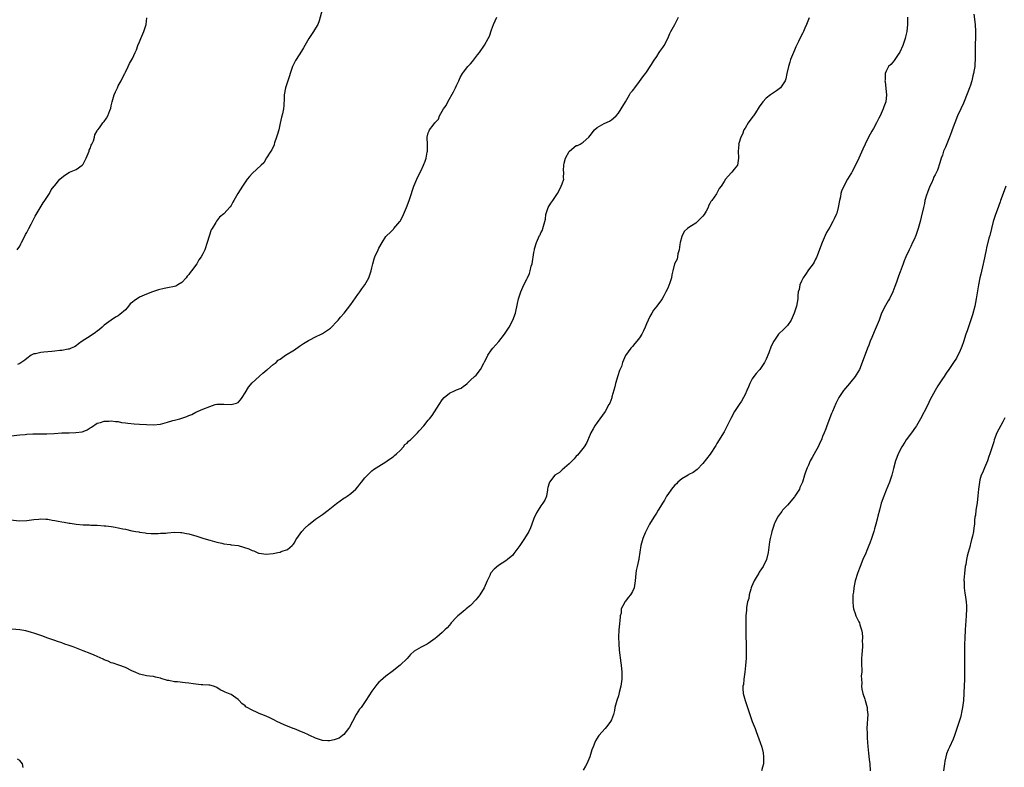
# Model space of a CAD drawing. Units: inches. Extents: x 2598000 to 2601000, y 1527000 to 1530000.
# Drawn here: x 2600395 to 2600675, y 1527402 to 1527614 of the extents above; entities that cross this region are included whole.
import ezdxf

# ---------------------------------------------------------------- set-up
doc = ezdxf.new("R2010")
doc.units = ezdxf.units.IN
doc.header["$MEASUREMENT"] = 0
doc.layers.add('LD25981527_10ft', color=7, linetype='Continuous')

msp = doc.modelspace()

# ---------------------------------------------------------------- linework, layer by layer
at = {"layer": 'LD25981527_10ft'}
for points, elevation in [([(2600480.84, 1527617.16), (2600480.01, 1527613.99), (2600479.61, 1527613), (2600479, 1527611.95), (2600478.42, 1527611), (2600477.84, 1527610.16), (2600477.1, 1527609), (2600475.62, 1527606.38), (2600475, 1527605.36), (2600473.48, 1527603), (2600473.31, 1527602.69), (2600472.5, 1527601), (2600471.84, 1527599), (2600471.61, 1527598.39), (2600471.16, 1527597), (2600470.44, 1527595), (2600470.05, 1527593), (2600470.08, 1527592.08), (2600470.01, 1527590), (2600469.86, 1527589), (2600469.59, 1527587.59), (2600469.35, 1527586.65), (2600469, 1527584.94), (2600468.57, 1527583), (2600468.21, 1527581.79), (2600467.96, 1527581), (2600467.38, 1527579.38), (2600467.26, 1527579), (2600467.21, 1527578.79), (2600466.6, 1527577.4), (2600466.32, 1527577), (2600465.08, 1527575.08), (2600464.31, 1527573.69), (2600463.57, 1527573), (2600461, 1527570.68), (2600460.23, 1527569.77), (2600459.61, 1527569), (2600458.31, 1527567), (2600456.94, 1527565), (2600455.79, 1527563), (2600455.53, 1527562.47), (2600455, 1527561.51), (2600454.8, 1527561.2), (2600453, 1527559.22), (2600451.73, 1527558.27), (2600450.92, 1527557.08), (2600450.71, 1527556.71), (2600449.68, 1527555), (2600449.4, 1527554.6), (2600448.26, 1527551), (2600447.56, 1527549), (2600447, 1527547.85), (2600446.56, 1527547), (2600445.91, 1527546.09), (2600445.28, 1527545), (2600443.82, 1527543), (2600443.44, 1527542.56), (2600443, 1527541.98), (2600442.55, 1527541.45), (2600442.23, 1527541), (2600441, 1527539.72), (2600439.9, 1527539), (2600439.32, 1527538.68), (2600439, 1527538.57), (2600437, 1527538.14), (2600435.99, 1527538.01), (2600434.38, 1527537.62), (2600433, 1527537.14), (2600432.69, 1527537), (2600431, 1527536.4), (2600429, 1527535.51), (2600427.48, 1527534.52), (2600427, 1527534.08), (2600426.41, 1527533.59), (2600425.88, 1527533), (2600425, 1527531.9), (2600423.42, 1527530.58), (2600423, 1527530.24), (2600422.18, 1527529.82), (2600421, 1527529), (2600419, 1527527.53), (2600418.44, 1527527), (2600417.64, 1527526.36), (2600417, 1527525.89), (2600416.51, 1527525.49), (2600415, 1527524.45), (2600412.76, 1527523), (2600411.71, 1527522.29), (2600411, 1527521.74), (2600410.55, 1527521.45), (2600409.62, 1527521), (2600409, 1527520.76), (2600408.76, 1527520.76), (2600407, 1527520.39), (2600406.4, 1527520.4), (2600405, 1527520.14), (2600404.1, 1527520.1), (2600403, 1527519.96), (2600401.86, 1527519.87), (2600401, 1527519.82), (2600399.47, 1527519.47), (2600399, 1527519.4), (2600398.26, 1527519), (2600397, 1527518.14), (2600396.41, 1527517.59), (2600395, 1527516.65), (2600394.38, 1527516.38)], 7840), ([(2600391, 1527495.97), (2600395, 1527496.38), (2600396.56, 1527496.56), (2600397, 1527496.59), (2600398.72, 1527496.72), (2600401, 1527496.75), (2600402.73, 1527496.73), (2600404.82, 1527496.82), (2600407, 1527496.99), (2600409, 1527497.03), (2600410.96, 1527497.04), (2600412.71, 1527497.29), (2600413, 1527497.41), (2600414.15, 1527497.85), (2600415, 1527498.41), (2600415.38, 1527498.62), (2600417, 1527499.69), (2600417.94, 1527499.94), (2600419, 1527500.32), (2600420.32, 1527500.32), (2600421, 1527500.38), (2600422.22, 1527500.22), (2600423, 1527500.17), (2600423.95, 1527499.95), (2600425, 1527499.84), (2600425.7, 1527499.7), (2600427.54, 1527499.54), (2600429, 1527499.46), (2600431, 1527499.36), (2600433, 1527499.29), (2600435, 1527499.46), (2600435.63, 1527499.63), (2600437, 1527499.97), (2600438.45, 1527500.45), (2600439, 1527500.62), (2600440.43, 1527501), (2600441, 1527501.19), (2600442.41, 1527501.59), (2600443, 1527501.89), (2600443.85, 1527502.15), (2600445, 1527502.83), (2600447, 1527503.69), (2600449, 1527504.49), (2600450.51, 1527505), (2600451, 1527505.12), (2600452.83, 1527505.17), (2600453, 1527505.17), (2600455, 1527505), (2600456.58, 1527505.42), (2600457, 1527505.63), (2600457.68, 1527506.32), (2600458.15, 1527507), (2600459, 1527508.34), (2600460.01, 1527509.99), (2600461, 1527511.19), (2600464.04, 1527513.96), (2600465.14, 1527514.86), (2600465.37, 1527515), (2600467, 1527516.41), (2600467.78, 1527517), (2600468.37, 1527517.63), (2600469, 1527517.9), (2600470.52, 1527519), (2600473, 1527520.6), (2600474.42, 1527521.58), (2600475, 1527521.94), (2600475.61, 1527522.39), (2600477, 1527523.21), (2600477.39, 1527523.39), (2600479, 1527524.23), (2600480.59, 1527525), (2600481, 1527525.22), (2600482.07, 1527525.93), (2600483.24, 1527526.76), (2600483.5, 1527527), (2600485, 1527528.54), (2600485.4, 1527529), (2600486.12, 1527529.88), (2600487.13, 1527531), (2600489, 1527533.39), (2600491, 1527536.31), (2600491.55, 1527537), (2600492.15, 1527537.85), (2600492.99, 1527539), (2600494.1, 1527541), (2600494.8, 1527543), (2600495, 1527543.86), (2600495.23, 1527545), (2600495.62, 1527546.38), (2600495.85, 1527547), (2600496.78, 1527549), (2600497, 1527549.44), (2600497.93, 1527551), (2600499, 1527552.72), (2600499.22, 1527553), (2600500.15, 1527553.85), (2600501, 1527554.71), (2600501.13, 1527554.87), (2600501.23, 1527555), (2600502.34, 1527556.34), (2600502.9, 1527557), (2600503, 1527557.14), (2600503.69, 1527558.31), (2600504.82, 1527561), (2600505.56, 1527563), (2600506.22, 1527565), (2600506.4, 1527565.6), (2600506.93, 1527567), (2600507.76, 1527569), (2600508.16, 1527569.84), (2600509, 1527571.5), (2600509.69, 1527573), (2600510.1, 1527574.1), (2600510.41, 1527575), (2600510.73, 1527576.73), (2600510.77, 1527577), (2600510.75, 1527577.25), (2600510.77, 1527579), (2600510.74, 1527580.74), (2600510.69, 1527581), (2600511, 1527582.19), (2600511.23, 1527582.77), (2600511.35, 1527583), (2600512.38, 1527584.38), (2600512.9, 1527585), (2600512.95, 1527585.05), (2600513, 1527585.14), (2600513.9, 1527586.1), (2600514.2, 1527587), (2600515, 1527588.31), (2600515.37, 1527589), (2600516.05, 1527589.95), (2600516.55, 1527591), (2600518.16, 1527593.84), (2600518.73, 1527595), (2600519, 1527595.61), (2600519.7, 1527597), (2600520.11, 1527597.89), (2600520.73, 1527599), (2600521, 1527599.43), (2600522.29, 1527601), (2600523, 1527601.81), (2600523.54, 1527602.46), (2600525, 1527604.3), (2600525.52, 1527605), (2600527, 1527607.09), (2600528.07, 1527609), (2600528.37, 1527609.63), (2600529, 1527611.4), (2600529.54, 1527613), (2600530.01, 1527613.99), (2600530.47, 1527615)], 7850), ([(2600392.25, 1527472.25), (2600395, 1527472.01), (2600397, 1527472.06), (2600399, 1527472.33), (2600400.46, 1527472.46), (2600401, 1527472.54), (2600402.42, 1527472.42), (2600403, 1527472.43), (2600404.21, 1527472.21), (2600405, 1527472.1), (2600405.94, 1527471.94), (2600407, 1527471.72), (2600407.64, 1527471.64), (2600409, 1527471.34), (2600409.32, 1527471.32), (2600411, 1527471.02), (2600413, 1527470.86), (2600414.84, 1527470.84), (2600415.21, 1527470.79), (2600417, 1527470.76), (2600419, 1527470.59), (2600419.43, 1527470.57), (2600421, 1527470.36), (2600422.15, 1527470.15), (2600423, 1527470.05), (2600424.24, 1527469.76), (2600425, 1527469.62), (2600426.83, 1527469.17), (2600427.96, 1527469), (2600428.84, 1527468.85), (2600429, 1527468.77), (2600430.58, 1527468.58), (2600431, 1527468.48), (2600432.36, 1527468.36), (2600434.35, 1527468.35), (2600435, 1527468.45), (2600436.53, 1527468.53), (2600437, 1527468.61), (2600439, 1527468.73), (2600440.66, 1527468.66), (2600441, 1527468.66), (2600442.37, 1527468.37), (2600443, 1527468.3), (2600443.99, 1527467.99), (2600445, 1527467.74), (2600447.32, 1527467), (2600449, 1527466.48), (2600451, 1527465.92), (2600452.35, 1527465.65), (2600453, 1527465.48), (2600454.73, 1527465.27), (2600455, 1527465.22), (2600457, 1527464.95), (2600458.55, 1527464.55), (2600460.05, 1527464.05), (2600461, 1527463.57), (2600461.44, 1527463.44), (2600462.85, 1527462.85), (2600463, 1527462.77), (2600465, 1527462.48), (2600467, 1527462.7), (2600468.31, 1527463), (2600469, 1527463.14), (2600469.25, 1527463.25), (2600471, 1527463.87), (2600472.4, 1527465), (2600472.69, 1527465.31), (2600473, 1527465.78), (2600473.44, 1527466.56), (2600473.71, 1527467), (2600475.11, 1527469), (2600476.03, 1527469.97), (2600477, 1527470.84), (2600479, 1527472.43), (2600479.84, 1527473), (2600481, 1527473.82), (2600482.57, 1527475), (2600485, 1527476.96), (2600487, 1527478.39), (2600487.39, 1527478.61), (2600488.02, 1527479), (2600489, 1527479.71), (2600490.42, 1527481), (2600491, 1527481.62), (2600491.61, 1527482.39), (2600492.05, 1527483), (2600493, 1527484.16), (2600493.76, 1527485), (2600495, 1527486.18), (2600495.47, 1527486.53), (2600497, 1527487.56), (2600499, 1527488.75), (2600499.35, 1527489), (2600500.26, 1527489.74), (2600501, 1527490.16), (2600501.41, 1527490.59), (2600501.98, 1527491), (2600503, 1527491.98), (2600503.98, 1527493), (2600504.36, 1527493.64), (2600505, 1527494.08), (2600505.41, 1527494.59), (2600505.93, 1527495), (2600507, 1527496.03), (2600507.96, 1527497), (2600508.46, 1527497.54), (2600509.71, 1527499), (2600511, 1527500.57), (2600511.33, 1527501), (2600512.08, 1527501.92), (2600514.08, 1527505), (2600515, 1527506.34), (2600515.56, 1527507), (2600517, 1527508.25), (2600518.66, 1527509), (2600519, 1527509.19), (2600520.32, 1527509.68), (2600521, 1527510.22), (2600521.48, 1527510.52), (2600522.08, 1527511), (2600523, 1527511.92), (2600524.12, 1527513), (2600524.6, 1527513.4), (2600525, 1527513.83), (2600525.51, 1527514.49), (2600525.84, 1527515), (2600526.79, 1527516.79), (2600527, 1527517.15), (2600527.62, 1527518.38), (2600527.89, 1527519), (2600529, 1527520.55), (2600529.31, 1527521), (2600531.09, 1527522.91), (2600532.67, 1527525), (2600533.96, 1527527), (2600535.07, 1527529), (2600535.75, 1527531), (2600536.32, 1527533.68), (2600536.63, 1527535), (2600537, 1527536.22), (2600537.27, 1527537), (2600538.18, 1527539), (2600539, 1527540.6), (2600539.19, 1527541), (2600539.75, 1527542.25), (2600539.98, 1527543), (2600540.28, 1527544.28), (2600540.48, 1527545), (2600541, 1527548.25), (2600541.14, 1527549), (2600541.22, 1527549.22), (2600541.74, 1527551), (2600542.64, 1527553), (2600542.76, 1527553.24), (2600543, 1527553.81), (2600543.41, 1527554.59), (2600543.58, 1527555), (2600543.71, 1527555.71), (2600544.1, 1527557), (2600544.29, 1527557.71), (2600544.4, 1527559), (2600545.05, 1527561), (2600545.83, 1527562.17), (2600546.36, 1527563), (2600547.72, 1527565), (2600548.17, 1527565.83), (2600548.76, 1527567), (2600549, 1527567.71), (2600549.49, 1527569), (2600549.45, 1527569.45), (2600549.54, 1527571), (2600549.46, 1527571.46), (2600549.5, 1527573), (2600549.6, 1527573.6), (2600549.97, 1527575), (2600551, 1527576.87), (2600551.12, 1527577), (2600553, 1527578.55), (2600553.38, 1527578.62), (2600554.11, 1527579), (2600555, 1527579.52), (2600556.62, 1527581), (2600557, 1527581.44), (2600558.2, 1527583), (2600559, 1527583.69), (2600561, 1527584.85), (2600562.45, 1527585.55), (2600563, 1527585.91), (2600563.65, 1527586.35), (2600564.33, 1527587), (2600565, 1527587.78), (2600565.82, 1527589), (2600566.99, 1527591), (2600568.2, 1527593), (2600568.48, 1527593.52), (2600569, 1527594.1), (2600569.36, 1527594.64), (2600569.63, 1527595), (2600571, 1527596.74), (2600571.92, 1527598.08), (2600572.69, 1527599), (2600573, 1527599.4), (2600574.02, 1527601), (2600574.37, 1527601.63), (2600575, 1527602.57), (2600575.16, 1527602.84), (2600575.89, 1527603.89), (2600576.61, 1527605), (2600576.74, 1527605.26), (2600577.61, 1527606.39), (2600578.04, 1527607), (2600579, 1527608.94), (2600579.58, 1527610.42), (2600579.85, 1527611), (2600581.03, 1527613), (2600582.07, 1527615)], 7860), ([(2600619.17, 1527614.83), (2600618.42, 1527613), (2600617.93, 1527611.93), (2600617.53, 1527611), (2600617.39, 1527610.61), (2600616.57, 1527609), (2600616.15, 1527608.15), (2600615.61, 1527607), (2600615.43, 1527606.57), (2600615, 1527605.63), (2600614.72, 1527605), (2600613.92, 1527603), (2600613.7, 1527602.3), (2600613.26, 1527601), (2600612.82, 1527599), (2600612.51, 1527597.49), (2600612.33, 1527597), (2600610.99, 1527595), (2600609.92, 1527594.08), (2600609, 1527593.58), (2600608.21, 1527593), (2600607, 1527592.04), (2600606.03, 1527591), (2600605, 1527589.6), (2600603.91, 1527587.91), (2600603.34, 1527587), (2600603.2, 1527586.8), (2600603, 1527586.57), (2600602.32, 1527585.69), (2600601.83, 1527585), (2600601, 1527583.55), (2600600.66, 1527583), (2600600.23, 1527581.77), (2600599.78, 1527581), (2600599.17, 1527579.17), (2600599.14, 1527579), (2600599.16, 1527578.84), (2600598.98, 1527576.98), (2600599.11, 1527575.11), (2600599.14, 1527575), (2600598.79, 1527573), (2600597.91, 1527571.91), (2600597.22, 1527571), (2600597.1, 1527570.9), (2600596.14, 1527569.86), (2600595.41, 1527569), (2600595, 1527568.35), (2600594.23, 1527567), (2600593.65, 1527566.35), (2600593, 1527565.1), (2600592.84, 1527564.84), (2600591.52, 1527563), (2600591.28, 1527562.72), (2600591, 1527562.08), (2600590.57, 1527561.43), (2600590.47, 1527561), (2600589.92, 1527559.92), (2600589.39, 1527559), (2600589, 1527558.52), (2600588.23, 1527557.77), (2600587.51, 1527557), (2600587, 1527556.58), (2600585.74, 1527555.74), (2600585, 1527555.28), (2600584.61, 1527555), (2600583.74, 1527554.26), (2600583.08, 1527553), (2600583, 1527552.74), (2600582.58, 1527551), (2600582.46, 1527550.46), (2600582.26, 1527549), (2600581.87, 1527547.87), (2600581.76, 1527547), (2600581.65, 1527546.35), (2600580.97, 1527545), (2600580.5, 1527543), (2600580.18, 1527541.82), (2600580.04, 1527541), (2600579.59, 1527539.59), (2600579, 1527538.09), (2600578.49, 1527537), (2600577.91, 1527535.91), (2600577.45, 1527535), (2600577.28, 1527534.72), (2600575.96, 1527533), (2600575, 1527531.85), (2600574.47, 1527531), (2600573.93, 1527530.07), (2600573, 1527527.91), (2600572.64, 1527527), (2600572.09, 1527525.91), (2600571.67, 1527525), (2600571, 1527523.96), (2600570.27, 1527523), (2600569.67, 1527522.33), (2600569, 1527521.48), (2600568.49, 1527521), (2600567.01, 1527518.99), (2600566.19, 1527517), (2600565.84, 1527515.84), (2600565.35, 1527514.65), (2600564.85, 1527513.15), (2600564.21, 1527511), (2600563.99, 1527510.01), (2600563.18, 1527507.18), (2600563.11, 1527506.89), (2600562.54, 1527505.46), (2600562.33, 1527505), (2600561.22, 1527503), (2600559, 1527499.88), (2600558.27, 1527499), (2600557.83, 1527498.17), (2600557.14, 1527497), (2600557, 1527496.56), (2600555.96, 1527494.04), (2600555.27, 1527493), (2600553.35, 1527490.65), (2600553, 1527490.33), (2600552.41, 1527489.59), (2600551, 1527488.22), (2600549.67, 1527487), (2600549, 1527486.47), (2600548.24, 1527485.76), (2600546.98, 1527485), (2600545.41, 1527483), (2600545.35, 1527482.65), (2600545, 1527481.49), (2600544.91, 1527481.09), (2600544.83, 1527480.83), (2600544.56, 1527479), (2600544.12, 1527477.88), (2600543.57, 1527477), (2600543, 1527476.23), (2600542.18, 1527475), (2600541.73, 1527474.27), (2600541, 1527472.68), (2600540.42, 1527471), (2600540.01, 1527469.99), (2600539.54, 1527469), (2600538.35, 1527467), (2600536.99, 1527465.01), (2600535.32, 1527462.68), (2600535, 1527462.27), (2600533.51, 1527461), (2600533, 1527460.63), (2600531, 1527459.3), (2600529.75, 1527458.25), (2600528.81, 1527457.19), (2600528.71, 1527457), (2600528.49, 1527456.49), (2600527.76, 1527455), (2600526.89, 1527453), (2600525.67, 1527451), (2600525.4, 1527450.6), (2600525, 1527450.08), (2600524.49, 1527449.51), (2600523, 1527447.99), (2600521.82, 1527447), (2600521.39, 1527446.61), (2600521, 1527446.32), (2600520.29, 1527445.71), (2600519.39, 1527445), (2600519, 1527444.62), (2600517.5, 1527443), (2600517.29, 1527442.71), (2600517, 1527442.38), (2600516.37, 1527441.63), (2600515.73, 1527441), (2600515, 1527440.32), (2600513.49, 1527439), (2600513, 1527438.61), (2600511, 1527437.17), (2600510.7, 1527437), (2600509, 1527436.14), (2600507.04, 1527434.96), (2600506.01, 1527433.99), (2600505, 1527432.94), (2600503.04, 1527430.96), (2600500.81, 1527429.19), (2600499, 1527427.88), (2600497.43, 1527426.57), (2600497, 1527426.13), (2600496.45, 1527425.55), (2600495, 1527423.57), (2600493.33, 1527421), (2600491.92, 1527419), (2600491.52, 1527418.48), (2600490.58, 1527417), (2600489.48, 1527415), (2600488.65, 1527413.35), (2600488.39, 1527413), (2600487, 1527411.27), (2600486.68, 1527411), (2600485.7, 1527410.3), (2600484.25, 1527409.75), (2600483, 1527409.52), (2600482.5, 1527409.5), (2600481, 1527409.64), (2600480.1, 1527409.9), (2600479, 1527410.3), (2600477.42, 1527411), (2600477.14, 1527411.14), (2600477, 1527411.19), (2600475.77, 1527411.77), (2600475, 1527412.1), (2600474.34, 1527412.34), (2600473, 1527412.89), (2600472.69, 1527413), (2600470.08, 1527414.08), (2600468, 1527415), (2600467.35, 1527415.35), (2600466.02, 1527416.02), (2600465, 1527416.48), (2600463.71, 1527417), (2600463, 1527417.31), (2600462.4, 1527417.6), (2600461, 1527418.18), (2600459.56, 1527419), (2600459.21, 1527419.21), (2600459, 1527419.44), (2600458.12, 1527420.12), (2600457.28, 1527421), (2600457, 1527421.27), (2600455, 1527422.65), (2600454.78, 1527422.78), (2600454.25, 1527423), (2600453.31, 1527423.31), (2600453, 1527423.5), (2600451.95, 1527423.95), (2600451, 1527424.63), (2600450.75, 1527424.75), (2600450.05, 1527425), (2600449, 1527425.31), (2600448.71, 1527425.29), (2600447, 1527425.45), (2600446.56, 1527425.44), (2600445, 1527425.64), (2600444.3, 1527425.7), (2600443, 1527425.9), (2600442.01, 1527425.99), (2600439.76, 1527426.24), (2600439, 1527426.29), (2600437.35, 1527426.65), (2600437, 1527426.69), (2600435.2, 1527427.2), (2600435, 1527427.28), (2600433.57, 1527427.57), (2600433, 1527427.75), (2600431.87, 1527427.87), (2600431, 1527428), (2600429, 1527428.43), (2600427.76, 1527429), (2600427, 1527429.32), (2600425, 1527430.3), (2600423.15, 1527431), (2600421.54, 1527431.54), (2600421, 1527431.66), (2600420.1, 1527432.1), (2600419, 1527432.48), (2600418.67, 1527432.67), (2600417, 1527433.47), (2600416.19, 1527433.81), (2600415, 1527434.36), (2600413, 1527435.1), (2600410.2, 1527436.2), (2600409, 1527436.63), (2600407.83, 1527437), (2600407, 1527437.34), (2600405.75, 1527437.75), (2600405, 1527438.05), (2600403, 1527438.71), (2600401.3, 1527439.3), (2600401, 1527439.38), (2600399.82, 1527439.82), (2600399, 1527440.07), (2600398.31, 1527440.31), (2600396.76, 1527440.76), (2600395, 1527441.08), (2600392.75, 1527441.25)], 7870), ([(2600394.27, 1527549), (2600395, 1527550.05), (2600395.31, 1527550.69), (2600395.5, 1527551), (2600396.06, 1527552.06), (2600396.68, 1527553.32), (2600397, 1527553.9), (2600397.37, 1527554.63), (2600397.58, 1527555), (2600398.25, 1527556.25), (2600398.63, 1527557), (2600399, 1527557.81), (2600399.43, 1527558.57), (2600399.71, 1527559), (2600401.69, 1527562.31), (2600402.13, 1527563), (2600403.44, 1527565), (2600403.97, 1527566.03), (2600404.82, 1527567), (2600405, 1527567.26), (2600406.41, 1527569), (2600407, 1527569.46), (2600407.84, 1527570.16), (2600409.14, 1527571), (2600411, 1527571.82), (2600412.69, 1527573), (2600412.87, 1527573.13), (2600413, 1527573.29), (2600413.9, 1527575), (2600414.71, 1527577), (2600414.77, 1527577.23), (2600415, 1527577.73), (2600415.3, 1527578.7), (2600415.47, 1527579), (2600415.94, 1527579.94), (2600416.25, 1527581), (2600416.34, 1527581.66), (2600417, 1527582.77), (2600417.07, 1527582.93), (2600417.15, 1527583), (2600417.64, 1527583.64), (2600418.61, 1527585), (2600418.8, 1527585.2), (2600419, 1527585.44), (2600419.67, 1527586.33), (2600420.07, 1527587), (2600420.56, 1527588.56), (2600420.84, 1527589.16), (2600421, 1527589.85), (2600421.21, 1527591), (2600421.86, 1527593), (2600422.16, 1527593.84), (2600422.78, 1527595), (2600423, 1527595.5), (2600423.82, 1527597), (2600424.15, 1527597.85), (2600424.82, 1527599), (2600425, 1527599.42), (2600425.76, 1527601), (2600426.15, 1527601.85), (2600427, 1527603.3), (2600427.78, 1527605), (2600428.2, 1527605.8), (2600428.56, 1527607), (2600429, 1527608), (2600429.37, 1527609), (2600430.27, 1527611), (2600430.94, 1527612.94), (2600431.13, 1527614.87)], 7830), ([(2600647.06, 1527615), (2600647.11, 1527613), (2600646.9, 1527611), (2600646.53, 1527609.47), (2600646.44, 1527609), (2600646.12, 1527608.12), (2600645.76, 1527607), (2600644.9, 1527605.1), (2600644.41, 1527604.41), (2600643.49, 1527603), (2600643.3, 1527602.7), (2600643, 1527602.39), (2600642.38, 1527601.62), (2600641.72, 1527601), (2600641, 1527599.72), (2600640.78, 1527599), (2600640.71, 1527597.29), (2600640.7, 1527597), (2600640.72, 1527596.72), (2600641.17, 1527593), (2600640.91, 1527591), (2600640.4, 1527589.6), (2600640.2, 1527589), (2600639.32, 1527587), (2600639, 1527586.33), (2600638.32, 1527585), (2600637.43, 1527583.43), (2600637, 1527582.63), (2600636.04, 1527581), (2600635.1, 1527579), (2600634.46, 1527577.54), (2600633.31, 1527575), (2600632.35, 1527573), (2600631.29, 1527571), (2600631.17, 1527570.83), (2600631, 1527570.52), (2600630.08, 1527569), (2600629.03, 1527567), (2600628.36, 1527565.64), (2600628.21, 1527565), (2600628.06, 1527564.06), (2600627.79, 1527563), (2600627.45, 1527561), (2600627, 1527559.39), (2600626.87, 1527559), (2600626.25, 1527557.75), (2600625.91, 1527557), (2600625, 1527555.41), (2600624.1, 1527553.9), (2600623.7, 1527553), (2600622.89, 1527551), (2600621.56, 1527547.56), (2600621.26, 1527546.74), (2600621, 1527546.28), (2600620.58, 1527545.42), (2600620.33, 1527545), (2600619, 1527543.26), (2600618.09, 1527541.91), (2600617.45, 1527541), (2600617, 1527540.08), (2600616.52, 1527539), (2600616.29, 1527537.71), (2600616.09, 1527537), (2600615.95, 1527535.95), (2600615.91, 1527535), (2600615.57, 1527533), (2600614.93, 1527531), (2600614.38, 1527529.62), (2600614.09, 1527529), (2600613, 1527527.5), (2600612.57, 1527527), (2600611.77, 1527526.23), (2600610.72, 1527525.28), (2600610.49, 1527525), (2600609.1, 1527523), (2600608.38, 1527521.62), (2600607.7, 1527519.7), (2600607, 1527517.94), (2600606.52, 1527517), (2600605.17, 1527515), (2600605, 1527514.79), (2600604.12, 1527513.88), (2600603.46, 1527513), (2600603, 1527512.29), (2600602.32, 1527511), (2600601.93, 1527510.07), (2600601.5, 1527509), (2600601, 1527507.92), (2600600.54, 1527507), (2600599.99, 1527506.01), (2600599.3, 1527505), (2600598, 1527503), (2600596.94, 1527501.06), (2600595.93, 1527499), (2600595.58, 1527498.42), (2600595, 1527497.31), (2600594.82, 1527497), (2600593.58, 1527495), (2600593, 1527493.96), (2600592.64, 1527493.36), (2600591.07, 1527490.93), (2600589, 1527488.26), (2600587.41, 1527486.59), (2600587, 1527486.3), (2600586.28, 1527485.72), (2600585, 1527485.13), (2600584.79, 1527485), (2600583, 1527483.95), (2600581.92, 1527483), (2600581.46, 1527482.54), (2600581, 1527482.1), (2600580.5, 1527481.5), (2600580.1, 1527481), (2600579, 1527479.45), (2600578.7, 1527479), (2600578.1, 1527477.9), (2600577.54, 1527477), (2600577, 1527476.08), (2600576.33, 1527475), (2600575.87, 1527474.13), (2600575.04, 1527473), (2600573.88, 1527471), (2600573, 1527469.38), (2600572.88, 1527469.12), (2600572.79, 1527469), (2600572.58, 1527468.58), (2600571.91, 1527467), (2600571.73, 1527466.27), (2600571.34, 1527465), (2600571.12, 1527463.12), (2600570.8, 1527461.2), (2600570.78, 1527461), (2600570.74, 1527460.74), (2600570.32, 1527459), (2600570.08, 1527457.92), (2600569.94, 1527457), (2600569.74, 1527455), (2600569.69, 1527454.31), (2600569.44, 1527453), (2600569, 1527451.88), (2600568.48, 1527451), (2600567.79, 1527450.21), (2600567, 1527449.19), (2600566.82, 1527449), (2600566.72, 1527448.72), (2600565.77, 1527447), (2600565.77, 1527445.77), (2600565.52, 1527445), (2600565.42, 1527443.42), (2600565.32, 1527443), (2600565.28, 1527442.72), (2600565.13, 1527441), (2600565.04, 1527439), (2600565.09, 1527437.09), (2600565.25, 1527435.25), (2600565.71, 1527431.71), (2600565.81, 1527431), (2600565.99, 1527429), (2600565.96, 1527427), (2600565.7, 1527425), (2600565.26, 1527423.26), (2600565, 1527422.32), (2600564.52, 1527421), (2600564, 1527419), (2600563.88, 1527418.12), (2600563.57, 1527417), (2600563, 1527415.43), (2600562.77, 1527415), (2600562.01, 1527413.99), (2600561.2, 1527413), (2600559.49, 1527411), (2600559.28, 1527410.72), (2600559, 1527410.26), (2600558.51, 1527409.49), (2600558.27, 1527409), (2600557.85, 1527407.85), (2600557.5, 1527407), (2600556.93, 1527405), (2600556.06, 1527403), (2600555.69, 1527402.31), (2600555, 1527401.19)], 7880), ([(2600665.92, 1527615.92), (2600666.3, 1527613), (2600666.41, 1527611), (2600666.41, 1527609.59), (2600666.33, 1527607), (2600666.32, 1527605), (2600666.34, 1527604.34), (2600666.34, 1527603), (2600666.21, 1527601.79), (2600666.19, 1527601), (2600666.04, 1527600.04), (2600665.82, 1527599), (2600665.65, 1527598.35), (2600665.34, 1527597), (2600665, 1527595.77), (2600664.74, 1527595), (2600664.27, 1527593.73), (2600663, 1527590.62), (2600662.21, 1527589), (2600661.32, 1527587), (2600660.51, 1527585), (2600659.76, 1527583), (2600659.57, 1527582.43), (2600659, 1527580.93), (2600657.86, 1527578.14), (2600657.36, 1527577), (2600657, 1527575.85), (2600656.64, 1527575), (2600656.31, 1527573.69), (2600655.57, 1527571.57), (2600655.35, 1527571), (2600655.21, 1527570.79), (2600655, 1527570.31), (2600654.52, 1527569.48), (2600654.38, 1527569), (2600653.91, 1527567.91), (2600653.45, 1527567), (2600652.73, 1527565.27), (2600652.52, 1527564.52), (2600652.06, 1527563), (2600651.88, 1527562.12), (2600651.6, 1527561), (2600651, 1527558.2), (2600650.73, 1527557), (2600650.17, 1527555), (2600649.86, 1527554.14), (2600649.44, 1527553), (2600649, 1527551.9), (2600648.56, 1527551), (2600648.08, 1527549.93), (2600647.61, 1527549), (2600646.66, 1527547), (2600646.16, 1527545.84), (2600645.83, 1527545), (2600645, 1527542.67), (2600644.54, 1527541.46), (2600644.1, 1527540.1), (2600643.7, 1527539), (2600643.48, 1527538.52), (2600642.96, 1527537), (2600641.95, 1527535), (2600641.58, 1527534.43), (2600640.82, 1527533.18), (2600639.76, 1527531), (2600639.01, 1527529), (2600638.24, 1527527), (2600637.63, 1527525.63), (2600637, 1527524.09), (2600636.52, 1527523), (2600636.11, 1527521.89), (2600635.73, 1527521), (2600634.26, 1527517), (2600633.44, 1527515), (2600632.53, 1527513.47), (2600632.26, 1527513), (2600631, 1527511.48), (2600630.63, 1527511), (2600628.9, 1527509), (2600627.56, 1527507), (2600627.37, 1527506.63), (2600626.72, 1527505.28), (2600625.78, 1527503), (2600625.56, 1527502.44), (2600624.18, 1527499), (2600623.86, 1527498.14), (2600623.39, 1527497), (2600623, 1527495.9), (2600622.64, 1527495), (2600622.33, 1527494.33), (2600621.77, 1527493), (2600621, 1527491.65), (2600619.99, 1527490.01), (2600619.49, 1527489), (2600619, 1527487.84), (2600618.6, 1527487), (2600618.15, 1527485.85), (2600617.87, 1527485), (2600617.24, 1527483), (2600617, 1527482.38), (2600616.56, 1527481.44), (2600616.39, 1527481), (2600615.11, 1527479), (2600615, 1527478.85), (2600613, 1527476.48), (2600611.62, 1527475), (2600611.37, 1527474.63), (2600611, 1527474.2), (2600610.21, 1527473), (2600609.44, 1527471.44), (2600609.23, 1527471), (2600609, 1527470.38), (2600608.56, 1527469), (2600608.45, 1527468.45), (2600608.12, 1527467), (2600607.95, 1527466.05), (2600607.54, 1527463), (2600607.08, 1527461), (2600606.09, 1527459), (2600605.64, 1527458.36), (2600605, 1527457.37), (2600604.85, 1527457.15), (2600604.41, 1527456.41), (2600603.54, 1527455), (2600602.78, 1527453.22), (2600602.7, 1527453), (2600602.57, 1527452.57), (2600602.16, 1527451), (2600602.02, 1527449.98), (2600601.71, 1527449), (2600601.39, 1527447.39), (2600601.36, 1527447), (2600601.35, 1527446.65), (2600601.19, 1527445), (2600601.15, 1527443.15), (2600601.16, 1527441), (2600601.25, 1527435.25), (2600601.24, 1527433), (2600601.14, 1527430.86), (2600600.95, 1527429.05), (2600600.63, 1527427), (2600600.49, 1527425.51), (2600600.37, 1527425), (2600600.34, 1527424.34), (2600600.47, 1527423), (2600601, 1527421), (2600601.5, 1527419.5), (2600601.62, 1527419), (2600602.28, 1527417), (2600603, 1527415), (2600603.81, 1527413), (2600604.16, 1527412.16), (2600605.28, 1527409), (2600605.71, 1527407.71), (2600606.07, 1527406.07), (2600606.2, 1527405), (2600606.2, 1527404.2), (2600606.16, 1527403), (2600605.94, 1527402.06), (2600605.66, 1527401)], 7890), ([(2600675.05, 1527567), (2600674.28, 1527565), (2600673.55, 1527563), (2600673.39, 1527562.61), (2600673, 1527561.59), (2600672.8, 1527561), (2600672.08, 1527559), (2600671.83, 1527558.17), (2600671.43, 1527557), (2600670.91, 1527555), (2600670.58, 1527553.42), (2600670.45, 1527553), (2600670.23, 1527552.23), (2600669.55, 1527549.55), (2600669.39, 1527549), (2600668.65, 1527545.35), (2600668.6, 1527545), (2600667.91, 1527542.09), (2600667.62, 1527541), (2600667.22, 1527539), (2600666.56, 1527535), (2600666.17, 1527533), (2600665.52, 1527530.49), (2600664.02, 1527525.98), (2600663.67, 1527525), (2600663, 1527522.84), (2600662.52, 1527521.48), (2600662.33, 1527521), (2600661.73, 1527519.73), (2600661.41, 1527519), (2600661, 1527518.23), (2600660.12, 1527517), (2600658.82, 1527515), (2600658.07, 1527513.93), (2600657.47, 1527513), (2600657, 1527512.33), (2600655.7, 1527510.3), (2600654.96, 1527509), (2600653.58, 1527506.42), (2600652.75, 1527504.75), (2600650.79, 1527501), (2600649.61, 1527499), (2600649.37, 1527498.63), (2600648.2, 1527497), (2600646.73, 1527495), (2600646.32, 1527494.32), (2600645.47, 1527493), (2600644.44, 1527491), (2600644.03, 1527489.97), (2600643.7, 1527489), (2600643.16, 1527486.84), (2600642.67, 1527485), (2600641.94, 1527483), (2600641, 1527480.75), (2600640.33, 1527479), (2600639.66, 1527477), (2600639.1, 1527475), (2600638.7, 1527473.3), (2600638.46, 1527472.46), (2600638.09, 1527471), (2600637.69, 1527469.69), (2600637.49, 1527469), (2600636.85, 1527467), (2600636.38, 1527465.62), (2600636.15, 1527465), (2600635.53, 1527463.53), (2600635.23, 1527462.77), (2600634.44, 1527461), (2600633.64, 1527459), (2600633.48, 1527458.52), (2600632.89, 1527457), (2600632.25, 1527455), (2600632.01, 1527453.99), (2600631.82, 1527453), (2600631.72, 1527451.71), (2600631.61, 1527451), (2600631.59, 1527449), (2600631.68, 1527447.68), (2600631.81, 1527447), (2600632.28, 1527445.72), (2600632.46, 1527445), (2600632.61, 1527444.61), (2600633, 1527443.83), (2600633.29, 1527443.29), (2600633.42, 1527443), (2600633.57, 1527442.43), (2600634.04, 1527441), (2600634.19, 1527440.19), (2600634.28, 1527439), (2600634.27, 1527437.73), (2600634.3, 1527437), (2600634.28, 1527436.28), (2600634.09, 1527433.91), (2600634.03, 1527433), (2600634, 1527432), (2600634.02, 1527431), (2600634.13, 1527429.87), (2600634.09, 1527429), (2600633.97, 1527427.97), (2600634.04, 1527427), (2600634.1, 1527425.9), (2600634.03, 1527425), (2600634.17, 1527424.17), (2600634.42, 1527423), (2600635, 1527421.38), (2600635.12, 1527421), (2600635.63, 1527419), (2600635.67, 1527418.33), (2600635.79, 1527417), (2600635.75, 1527415.75), (2600635.6, 1527414.4), (2600635.59, 1527413), (2600635.67, 1527411.67), (2600635.64, 1527411), (2600635.64, 1527410.36), (2600635.75, 1527409), (2600635.87, 1527407.87), (2600635.91, 1527407), (2600636.01, 1527405.99), (2600636.23, 1527404.23), (2600636.37, 1527403), (2600636.49, 1527401)], 7900), ([(2600674.76, 1527501.24), (2600674.14, 1527500.14), (2600673, 1527498.06), (2600672.51, 1527497), (2600671.75, 1527495), (2600671.57, 1527494.43), (2600670.52, 1527491), (2600670.22, 1527490.22), (2600669.79, 1527489), (2600668.92, 1527487), (2600668.37, 1527485.63), (2600668.06, 1527485), (2600667.68, 1527483.68), (2600667.5, 1527483), (2600667.25, 1527481), (2600667.08, 1527479.08), (2600666.85, 1527477.15), (2600666.53, 1527475), (2600666.39, 1527473.61), (2600666.26, 1527473), (2600666.16, 1527472.16), (2600666.1, 1527471), (2600665.97, 1527470.03), (2600665.87, 1527469), (2600665.6, 1527467.6), (2600665.41, 1527467), (2600665.29, 1527466.71), (2600665, 1527465.48), (2600664.9, 1527465.1), (2600664.86, 1527464.86), (2600664.35, 1527463), (2600664.04, 1527461.96), (2600663.86, 1527461), (2600663.63, 1527459.63), (2600663.49, 1527459), (2600663.26, 1527457), (2600663.14, 1527455.14), (2600663.14, 1527455), (2600663.17, 1527454.83), (2600663.22, 1527453), (2600663.41, 1527451.41), (2600663.51, 1527451), (2600663.77, 1527449), (2600663.83, 1527447.83), (2600663.85, 1527447), (2600663.78, 1527445), (2600663.46, 1527441), (2600663.33, 1527438.67), (2600663.3, 1527437), (2600663.28, 1527434.72), (2600663.28, 1527429), (2600663.25, 1527427), (2600663.1, 1527423.1), (2600663.08, 1527422.92), (2600662.99, 1527420.99), (2600662.76, 1527419), (2600662.42, 1527417.58), (2600662.34, 1527417), (2600662.1, 1527416.1), (2600661.78, 1527415), (2600661.15, 1527413), (2600660.46, 1527411), (2600660.05, 1527409.95), (2600659, 1527407.73), (2600658.63, 1527407), (2600658.17, 1527405.83), (2600657.94, 1527405), (2600657.72, 1527403.72), (2600657.57, 1527403), (2600657.36, 1527401)], 7910), ([(2600396.02, 1527401.98), (2600395.77, 1527403), (2600395.44, 1527403.44), (2600395, 1527403.95), (2600394.33, 1527404.33)], 7880)]:
    msp.add_lwpolyline(points, dxfattribs=dict(at, elevation=elevation))

doc.saveas('drawing.dxf')
